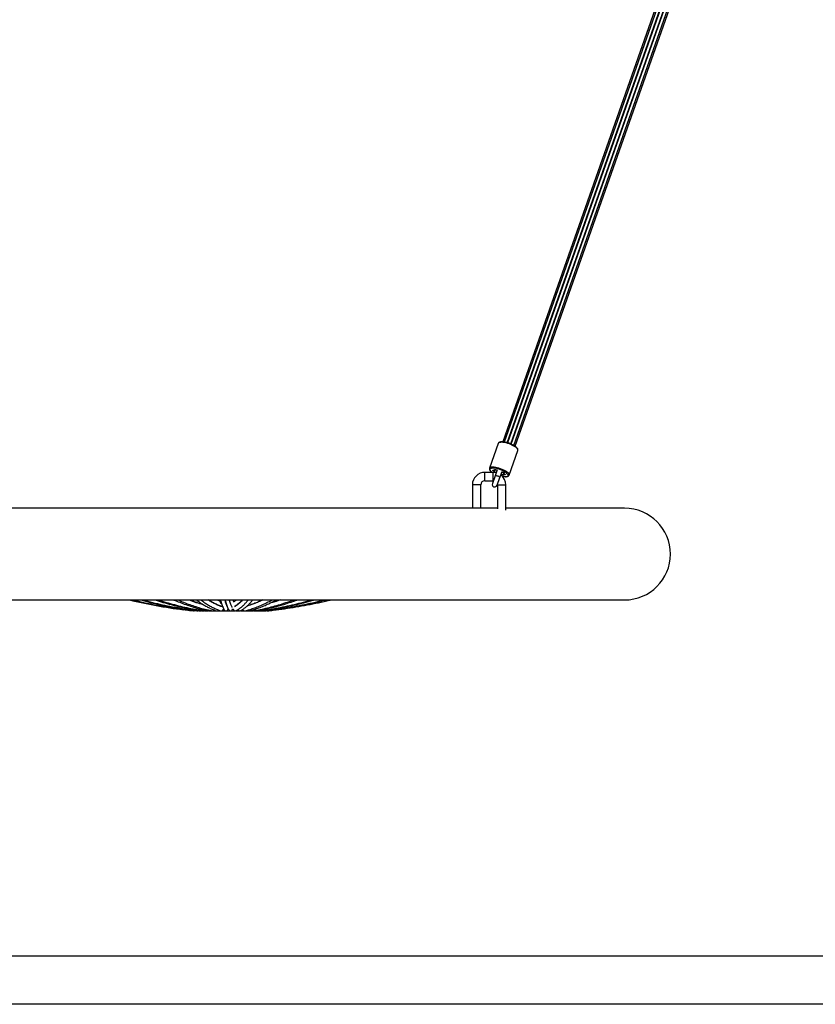
# Model space of a CAD drawing. Units: millimetres. Extents: x 0.1 to 15.5, y 0.9 to 14.9.
# Drawn here: x 6.1 to 7.1, y 11 to 12.2 of the extents above; entities that cross this region are included whole.
import ezdxf

# ---------------------------------------------------------------- set-up
doc = ezdxf.new("R2010")
doc.units = ezdxf.units.MM

# ---------------------------------------------------------------- blocks, each defined once
blk = doc.blocks.new('K086-A')
at = {"color": 7, "linetype": 'Continuous', "lineweight": 25}
for p, q in [((19.8533, 12.6335), (19.5115, 11.6627)), ((19.8552, 12.6336), (19.5132, 11.6625)), ((19.5168, 11.6617), (19.8587, 12.6325)), ((19.8593, 12.6324), (19.5174, 11.6616)), ((19.5212, 11.6602), (19.8631, 12.6311)), ((19.5218, 11.66), (19.8636, 12.6308)), ((19.525, 11.6584), (19.867, 12.6294)), ((19.5265, 11.6574), (19.8684, 12.6282)), ((19.506, 11.6608), (19.4956, 11.6312)), ((19.5192, 11.6229), (19.5296, 11.6525)), ((19.5001, 11.6262), (19.4901, 11.6262)), ((19.4901, 11.6162), (19.4901, 11.6262)), ((19.5023, 11.622), (19.4991, 11.6128)), ((19.5001, 11.6162), (19.5001, 11.6262)), ((19.5049, 11.6293), (19.5023, 11.622)), ((19.5082, 11.6199), (19.5108, 11.6273)), ((19.4751, 11.6112), (19.4751, 11.5862)), ((19.4851, 11.6112), (19.4751, 11.6112)), ((19.4851, 11.5862), (19.4851, 11.6112)), ((19.4901, 11.6162), (19.5001, 11.6162)), ((19.5001, 11.6162), (19.5003, 11.6162)), ((19.5049, 11.6108), (19.5082, 11.6199)), ((19.5051, 11.6112), (19.5151, 11.6112)), ((19.5051, 11.6111), (19.5051, 11.5862)), ((19.5151, 11.5862), (19.5151, 11.6112)), ((19.4751, 11.5862), (19.4751, 11.5832)), ((19.4851, 11.5832), (19.4851, 11.5862)), ((19.5051, 11.5862), (19.5051, 11.5825)), ((19.5151, 11.5808), (19.5151, 11.5862)), ((19.5051, 11.5832), (18.8651, 11.5832)), ((19.6576, 11.5832), (19.5151, 11.5832)), ((18.7126, 11.4732), (19.6576, 11.4732)), ((19.1158, 11.4732), (19.1197, 11.4721)), ((19.1166, 11.4732), (19.1189, 11.4725)), ((19.1883, 11.4732), (19.1881, 11.4728)), ((19.1884, 11.4728), (19.1881, 11.4728)), ((19.1356, 11.4606), (19.1404, 11.4601)), ((19.1451, 11.4603), (19.1457, 11.4602)), ((19.1457, 11.4602), (19.1461, 11.4602)), ((19.1476, 11.4602), (19.1496, 11.4602)), ((19.1512, 11.4602), (19.1533, 11.4602)), ((19.1549, 11.4602), (19.1579, 11.4602)), ((19.1595, 11.4602), (19.1626, 11.4602)), ((19.1641, 11.4602), (19.1679, 11.4602)), ((19.1694, 11.4602), (19.1729, 11.4602)), ((19.1746, 11.4602), (19.1787, 11.4602)), ((19.1763, 11.4623), (19.1768, 11.4623)), ((19.1803, 11.4602), (19.1842, 11.4602)), ((19.182, 11.4623), (19.1823, 11.4623)), ((19.1858, 11.4602), (19.19, 11.4602)), ((19.1875, 11.4623), (19.1882, 11.4623)), ((19.1915, 11.4602), (19.1954, 11.4602)), ((19.1969, 11.4602), (19.2009, 11.4602)), ((19.2023, 11.4602), (19.2058, 11.4602)), ((19.2073, 11.4602), (19.2108, 11.4602)), ((19.2124, 11.4602), (19.215, 11.4602)), ((19.2166, 11.4602), (19.2191, 11.4602)), ((19.2207, 11.4602), (19.2223, 11.4602)), ((19.2239, 11.4602), (19.2244, 11.4602))]:
    blk.add_line(p, q, dxfattribs=at)
at = {"color": 7, "linetype": 'Continuous', "lineweight": 25, "flags": 128}
for points in [[(19.5296, 11.6525), (19.5296, 11.6532), (19.5293, 11.654), (19.5287, 11.6549), (19.5277, 11.6558), (19.5265, 11.6567), (19.525, 11.6576), (19.5233, 11.6585), (19.5214, 11.6594), (19.5195, 11.6602), (19.5175, 11.6608), (19.5155, 11.6614), (19.5135, 11.6618), (19.5117, 11.6621), (19.5101, 11.6622), (19.5087, 11.6621), (19.5075, 11.6619), (19.5067, 11.6616), (19.5061, 11.6611), (19.506, 11.6608)], [(19.5192, 11.6229), (19.5192, 11.6236), (19.5189, 11.6244), (19.5183, 11.6253), (19.5173, 11.6262), (19.516, 11.6271), (19.5146, 11.628), (19.5129, 11.6289), (19.511, 11.6298), (19.509, 11.6306), (19.507, 11.6312), (19.505, 11.6318), (19.5031, 11.6322), (19.5013, 11.6325), (19.4997, 11.6326), (19.4982, 11.6325), (19.4971, 11.6323), (19.4963, 11.632), (19.4957, 11.6315), (19.4956, 11.6312)], [(19.4999, 11.6312), (19.4989, 11.6312), (19.4977, 11.631), (19.4969, 11.6307), (19.4963, 11.6302), (19.4962, 11.6296), (19.4963, 11.6289), (19.4968, 11.6281), (19.4977, 11.6272), (19.4988, 11.6263), (19.499, 11.6262)], [(19.5015, 11.6275), (19.5007, 11.6278), (19.5, 11.6281), (19.4996, 11.6285), (19.4995, 11.6288), (19.4998, 11.629), (19.5003, 11.629), (19.5011, 11.6289), (19.5019, 11.6286)], [(19.5036, 11.6257), (19.5024, 11.626), (19.5001, 11.6262)], [(19.5017, 11.6261), (19.5012, 11.6264), (19.5008, 11.6268), (19.5008, 11.627), (19.5011, 11.6272), (19.5017, 11.6272)], [(19.5047, 11.6287), (19.5039, 11.6288), (19.5028, 11.6288), (19.502, 11.6286), (19.5015, 11.6283), (19.5014, 11.6279), (19.5016, 11.6273), (19.5022, 11.6267), (19.503, 11.626), (19.5035, 11.6258)], [(19.5022, 11.6287), (19.5018, 11.6291), (19.5016, 11.6294), (19.5018, 11.6296), (19.5023, 11.6297), (19.503, 11.6296), (19.5039, 11.6293), (19.5046, 11.629), (19.5047, 11.6289)], [(19.5023, 11.622), (19.5024, 11.6221), (19.5029, 11.6223), (19.5036, 11.6223), (19.5045, 11.6222), (19.5056, 11.6219), (19.5065, 11.6215), (19.5074, 11.621), (19.5079, 11.6205), (19.5082, 11.6201), (19.5082, 11.6199)], [(19.5119, 11.6236), (19.5124, 11.6232), (19.5125, 11.6229), (19.5123, 11.6227), (19.5118, 11.6226), (19.5111, 11.6227), (19.5103, 11.623), (19.5095, 11.6233), (19.5094, 11.6234)], [(19.5095, 11.6236), (19.5096, 11.6236), (19.5108, 11.6235), (19.5118, 11.6236), (19.5124, 11.6238), (19.5127, 11.6242)], [(19.5127, 11.6242), (19.5127, 11.6247), (19.5123, 11.6253), (19.5116, 11.6259), (19.5106, 11.6266), (19.5105, 11.6266)], [(19.5106, 11.6268), (19.5107, 11.6268), (19.5116, 11.6266), (19.5123, 11.6263), (19.513, 11.6259), (19.5133, 11.6256), (19.5134, 11.6253), (19.513, 11.6251), (19.5124, 11.6251)], [(19.511, 11.6214), (19.5113, 11.6214), (19.513, 11.6211), (19.5145, 11.6211), (19.5158, 11.6212), (19.5169, 11.6214), (19.5176, 11.6218), (19.5179, 11.6224)], [(19.5126, 11.6248), (19.5134, 11.6245), (19.5141, 11.6242), (19.5145, 11.6238), (19.5146, 11.6235), (19.5144, 11.6233), (19.5138, 11.6233), (19.513, 11.6234), (19.5122, 11.6237)], [(19.5179, 11.6224), (19.5179, 11.623), (19.5176, 11.6238), (19.5169, 11.6246), (19.5159, 11.6255), (19.5156, 11.6258)], [(19.1992, 11.4732), (19.1983, 11.4722), (19.1976, 11.4715)], [(19.2451, 11.4732), (19.2399, 11.4716), (19.2341, 11.47)], [(19.1411, 11.4601), (19.1413, 11.4602), (19.1413, 11.4602)], [(19.1425, 11.4601), (19.1426, 11.4601), (19.1427, 11.4603)], [(19.1445, 11.4601), (19.1449, 11.4602), (19.1451, 11.4603)], [(19.1505, 11.4601), (19.1511, 11.4602), (19.1516, 11.4605)], [(19.1726, 11.4604), (19.1727, 11.4603), (19.1729, 11.4602)], [(19.1727, 11.4603), (19.1728, 11.4603), (19.173, 11.4602)], [(19.2221, 11.4604), (19.2224, 11.4602), (19.2229, 11.4601)], [(19.2244, 11.4602), (19.2251, 11.4603), (19.2252, 11.4603)], [(19.2251, 11.4604), (19.2255, 11.4601), (19.2256, 11.4601)], [(19.2273, 11.4602), (19.2273, 11.4602), (19.2276, 11.4601)], [(19.2296, 11.4603), (19.2296, 11.4602), (19.2297, 11.4601)]]:
    blk.add_lwpolyline(points, dxfattribs=at)
at = {"color": 7, "linetype": 'Continuous', "lineweight": 25}
for centre, radius, start, end in [((19.4901, 11.6112), 0.015, 90, 180), ((19.4982, 11.6008), 0.0305, 55.0337, 86.6888), ((19.5034, 11.6285), 0.00211, 209.3817, 218.37), ((19.5027, 11.6267), 0.00211, 102.83, 111.8183), ((19.5001, 11.6112), 0.015, 0, 52.2587), ((19.5114, 11.6257), 0.00211, 282.83, 291.8183), ((19.5108, 11.6238), 0.00211, 29.3817, 38.37), ((19.4901, 11.6112), 0.005, 90, 180), ((19.502, 11.6118), 0.0031, 160.6, 340.6), ((19.6576, 11.5282), 0.055, 270, 90), ((19.204, 12.064), 0.6073, 256.6425, 262.8485), ((19.2018, 11.6528), 0.1916, 249.6837, 254.9243), ((19.2299, 11.4876), 0.0539, 195.597, 204.8778), ((19.1708, 11.5855), 0.1242, 286.057, 290.6391), ((19.1472, 11.461), 0.000943, 270.5625, 323.5538), ((19.1543, 11.4616), 0.00153, 265.5146, 322.8456), ((19.1588, 11.4621), 0.002, 260.5527, 316.3173), ((19.1634, 11.4622), 0.00215, 262.3096, 329.9077), ((19.1687, 11.4625), 0.00238, 252.1429, 325.3731), ((19.1739, 11.4625), 0.00246, 253.1036, 355.2379), ((19.1795, 11.4626), 0.0025, 211.2298, 354.6727), ((19.185, 11.4626), 0.0025, 211.2081, 354.6385), ((19.1907, 11.4626), 0.00249, 185.3418, 298.3491), ((19.1961, 11.4626), 0.00248, 203.0895, 298.5258), ((19.2016, 11.4624), 0.00235, 198.5519, 281.1742), ((19.2066, 11.4623), 0.00222, 220.7727, 282.6169), ((19.2115, 11.4619), 0.00182, 214.6936, 276.5257), ((19.2157, 11.4617), 0.00167, 224.7469, 278.396), ((19.2196, 11.4613), 0.00123, 217.9409, 272.352), ((19.2294, 11.4605), 0.000623, 188.7965, 229.2993)]:
    blk.add_arc(centre, radius, start, end, dxfattribs=at)
for points, knots in [([(19.5192, 11.661), (19.5188, 11.6611), (19.5178, 11.6615), (19.5162, 11.6619), (19.5144, 11.6623), (19.5126, 11.6626), (19.511, 11.6627), (19.5096, 11.6627), (19.5083, 11.6626), (19.5073, 11.6622), (19.5066, 11.6617), (19.5061, 11.6612), (19.5061, 11.6609), (19.5061, 11.6608)], [0, 0, 0, 0, 0.063059, 0.16721, 0.271531, 0.376244, 0.481663, 0.588295, 0.696998, 0.808939, 0.896502, 0.97604, 1, 1, 1, 1]), ([(19.5296, 11.6526), (19.5297, 11.6528), (19.5298, 11.6532), (19.5296, 11.654), (19.5293, 11.6548), (19.5286, 11.6556), (19.5277, 11.6566), (19.5265, 11.6575), (19.525, 11.6584), (19.5234, 11.6592), (19.5217, 11.66), (19.5203, 11.6606), (19.5194, 11.6609), (19.5192, 11.661)], [0, 0, 0, 0, 0.058775, 0.139776, 0.22641, 0.32624, 0.434905, 0.542496, 0.648087, 0.752427, 0.856063, 0.959332, 1, 1, 1, 1]), ([(19.4956, 11.6312), (19.4956, 11.631), (19.4954, 11.6306), (19.4955, 11.6298), (19.4959, 11.629), (19.4965, 11.6281), (19.4974, 11.6272), (19.4983, 11.6266), (19.4988, 11.6262), (19.4989, 11.6262)], [0, 0, 0, 0, 0.108414, 0.252997, 0.406652, 0.583509, 0.777455, 0.970285, 1, 1, 1, 1]), ([(19.5109, 11.6214), (19.5114, 11.6213), (19.5125, 11.6211), (19.514, 11.621), (19.5155, 11.621), (19.5168, 11.6211), (19.5178, 11.6215), (19.5186, 11.6219), (19.519, 11.6225), (19.5192, 11.6229), (19.5192, 11.623)], [0, 0, 0, 0, 0.127589, 0.271331, 0.416664, 0.564714, 0.717081, 0.838153, 0.946509, 1, 1, 1, 1]), ([(19.0682, 11.4732), (19.0724, 11.4721), (19.081, 11.4701), (19.094, 11.4674), (19.1072, 11.465), (19.1205, 11.4628), (19.1322, 11.4612), (19.1396, 11.4604), (19.1425, 11.4601)], [0, 0, 0, 0, 0.172276, 0.350256, 0.528235, 0.706214, 0.884193, 1, 1, 1, 1]), ([(19.0773, 11.4732), (19.0811, 11.4722), (19.0889, 11.4701), (19.1006, 11.4674), (19.1126, 11.465), (19.1246, 11.4629), (19.1335, 11.4615), (19.1383, 11.4609), (19.1392, 11.4608)], [0, 0, 0, 0, 0.186, 0.379415, 0.572827, 0.766237, 0.959644, 1, 1, 1, 1]), ([(19.08, 11.4732), (19.0838, 11.4722), (19.0915, 11.4701), (19.1033, 11.4674), (19.1152, 11.465), (19.1272, 11.4629), (19.1379, 11.4612), (19.1445, 11.4604), (19.1472, 11.4601)], [0, 0, 0, 0, 0.17124, 0.349308, 0.527372, 0.705434, 0.883494, 1, 1, 1, 1]), ([(19.0946, 11.4732), (19.0977, 11.4722), (19.1041, 11.4701), (19.1138, 11.4675), (19.1238, 11.465), (19.1338, 11.4629), (19.1427, 11.4613), (19.1482, 11.4604), (19.1505, 11.4601)], [0, 0, 0, 0, 0.168983, 0.347282, 0.525566, 0.703838, 0.882099, 1, 1, 1, 1]), ([(19.0983, 11.4732), (19.1014, 11.4722), (19.1078, 11.4701), (19.1176, 11.4675), (19.1275, 11.465), (19.1375, 11.4629), (19.1464, 11.4613), (19.152, 11.4604), (19.1542, 11.4601)], [0, 0, 0, 0, 0.168983, 0.347282, 0.525566, 0.703838, 0.882099, 1, 1, 1, 1]), ([(19.1174, 11.4732), (19.1196, 11.4722), (19.1242, 11.4702), (19.1314, 11.4675), (19.1387, 11.4651), (19.1461, 11.4629), (19.1527, 11.4613), (19.1568, 11.4604), (19.1585, 11.4601)], [0, 0, 0, 0, 0.164248, 0.343271, 0.522228, 0.70112, 0.87995, 1, 1, 1, 1]), ([(19.122, 11.4732), (19.1242, 11.4722), (19.1289, 11.4702), (19.136, 11.4675), (19.1434, 11.4651), (19.1507, 11.4629), (19.1573, 11.4613), (19.1615, 11.4604), (19.1631, 11.4601)], [0, 0, 0, 0, 0.164248, 0.343271, 0.522228, 0.70112, 0.87995, 1, 1, 1, 1]), ([(19.1364, 11.4732), (19.1372, 11.4729), (19.1404, 11.4716), (19.1453, 11.47), (19.1494, 11.4688), (19.1512, 11.4684)], [0, 0, 0, 0, 0.155154, 0.651987, 1, 1, 1, 1]), ([(19.1442, 11.4732), (19.1454, 11.4723), (19.148, 11.4703), (19.1521, 11.4677), (19.1564, 11.4652), (19.1607, 11.463), (19.1646, 11.4614), (19.167, 11.4605), (19.1679, 11.4602)], [0, 0, 0, 0, 0.153572, 0.33614, 0.518399, 0.700291, 0.881764, 1, 1, 1, 1]), ([(19.1495, 11.4732), (19.1507, 11.4723), (19.1533, 11.4703), (19.1573, 11.4677), (19.1616, 11.4652), (19.166, 11.463), (19.1698, 11.4614), (19.1722, 11.4605), (19.1732, 11.4602)], [0, 0, 0, 0, 0.153572, 0.33614, 0.518399, 0.700291, 0.881764, 1, 1, 1, 1]), ([(19.174, 11.4652), (19.1735, 11.4654), (19.1717, 11.466), (19.1685, 11.4674), (19.1644, 11.4694), (19.1609, 11.4713), (19.1589, 11.4727), (19.1582, 11.4732)], [0, 0, 0, 0, 0.08731, 0.348628, 0.609341, 0.869369, 1, 1, 1, 1]), ([(19.1591, 11.4732), (19.1594, 11.4729), (19.1612, 11.4717), (19.1644, 11.4699), (19.1688, 11.4678), (19.1723, 11.4662), (19.1745, 11.4655), (19.1751, 11.4652)], [0, 0, 0, 0, 0.067289, 0.336559, 0.60528, 0.873377, 1, 1, 1, 1]), ([(19.172, 11.4718), (19.1718, 11.4719), (19.1709, 11.4723), (19.1699, 11.4728), (19.1693, 11.4732)], [0, 0, 0, 0, 0.275622, 1, 1, 1, 1]), ([(19.1716, 11.4732), (19.1718, 11.4725), (19.1724, 11.4709), (19.173, 11.4693), (19.1734, 11.4685), (19.1735, 11.4684)], [0, 0, 0, 0, 0.394996, 0.886506, 1, 1, 1, 1]), ([(19.1728, 11.4732), (19.173, 11.4727), (19.1734, 11.4712), (19.1741, 11.4689), (19.175, 11.4663), (19.176, 11.464), (19.1767, 11.4624), (19.1772, 11.4615), (19.1774, 11.4613)], [0, 0, 0, 0, 0.088943, 0.291211, 0.494688, 0.699902, 0.907639, 1, 1, 1, 1]), ([(19.1783, 11.4732), (19.1784, 11.4727), (19.1789, 11.4712), (19.1796, 11.4689), (19.1805, 11.4663), (19.1814, 11.464), (19.1822, 11.4624), (19.1827, 11.4615), (19.1829, 11.4613)], [0, 0, 0, 0, 0.088943, 0.291211, 0.494688, 0.699902, 0.907639, 1, 1, 1, 1]), ([(19.187, 11.4641), (19.187, 11.4642), (19.1866, 11.4648), (19.1861, 11.466), (19.1853, 11.4678), (19.1845, 11.4699), (19.1839, 11.4717), (19.1836, 11.4729), (19.1835, 11.4732)], [0, 0, 0, 0, 0.08269, 0.29234, 0.50524, 0.721774, 0.941016, 1, 1, 1, 1]), ([(19.189, 11.4705), (19.1889, 11.4706), (19.1886, 11.4711), (19.1883, 11.472), (19.1879, 11.4729), (19.1879, 11.4732)], [0, 0, 0, 0, 0.112455, 0.79585, 1, 1, 1, 1]), ([(19.1919, 11.4732), (19.1915, 11.4728), (19.1905, 11.4719), (19.1894, 11.4712), (19.1888, 11.4708)], [0, 0, 0, 0, 0.37248, 1, 1, 1, 1]), ([(19.1896, 11.4654), (19.1899, 11.4656), (19.1912, 11.4663), (19.1933, 11.4678), (19.1955, 11.4696), (19.1969, 11.4709), (19.1974, 11.4714)], [0, 0, 0, 0, 0.120411, 0.465128, 0.812, 1, 1, 1, 1]), ([(19.1996, 11.4732), (19.1992, 11.4727), (19.198, 11.4713), (19.1959, 11.4694), (19.1935, 11.4674), (19.1915, 11.466), (19.1903, 11.4652), (19.1899, 11.465)], [0, 0, 0, 0, 0.13031, 0.376177, 0.622339, 0.869167, 1, 1, 1, 1]), ([(19.1919, 11.4604), (19.1924, 11.4607), (19.1938, 11.4615), (19.1961, 11.4631), (19.1988, 11.4652), (19.2014, 11.4677), (19.2039, 11.4704), (19.2055, 11.4723), (19.2062, 11.4732)], [0, 0, 0, 0, 0.098788, 0.284, 0.470357, 0.658028, 0.84658, 1, 1, 1, 1]), ([(19.1973, 11.4604), (19.1978, 11.4607), (19.1992, 11.4615), (19.2015, 11.4631), (19.2042, 11.4652), (19.2068, 11.4677), (19.2093, 11.4704), (19.2109, 11.4723), (19.2116, 11.4732)], [0, 0, 0, 0, 0.098788, 0.284, 0.470357, 0.658028, 0.84658, 1, 1, 1, 1]), ([(19.2021, 11.4601), (19.2031, 11.4604), (19.2062, 11.4612), (19.2111, 11.4627), (19.217, 11.4648), (19.2229, 11.4672), (19.2287, 11.47), (19.2327, 11.4719), (19.2347, 11.4731), (19.2348, 11.4732)], [0, 0, 0, 0, 0.095175, 0.274375, 0.453673, 0.633119, 0.812721, 0.992476, 1, 1, 1, 1]), ([(19.2056, 11.4666), (19.2065, 11.4669), (19.2094, 11.4677), (19.2143, 11.4695), (19.219, 11.4714), (19.2218, 11.4728), (19.2226, 11.4732)], [0, 0, 0, 0, 0.163737, 0.506842, 0.850236, 1, 1, 1, 1]), ([(19.2071, 11.4601), (19.2081, 11.4604), (19.2111, 11.4612), (19.2161, 11.4627), (19.222, 11.4648), (19.2279, 11.4672), (19.2337, 11.47), (19.2377, 11.4719), (19.2397, 11.4731), (19.2397, 11.4732)], [0, 0, 0, 0, 0.095175, 0.274375, 0.453673, 0.633119, 0.812721, 0.992476, 1, 1, 1, 1]), ([(19.2117, 11.4601), (19.2132, 11.4604), (19.2177, 11.4611), (19.2251, 11.4626), (19.2339, 11.4647), (19.2426, 11.4671), (19.2513, 11.4699), (19.2572, 11.4719), (19.2603, 11.4731), (19.2605, 11.4732)], [0, 0, 0, 0, 0.094352, 0.27278, 0.451224, 0.62969, 0.808182, 0.9867, 1, 1, 1, 1]), ([(19.2237, 11.4732), (19.223, 11.4728), (19.2203, 11.4715), (19.2172, 11.4702), (19.2148, 11.4694), (19.2144, 11.4692)], [0, 0, 0, 0, 0.236143, 0.847991, 1, 1, 1, 1]), ([(19.2159, 11.4601), (19.2175, 11.4604), (19.2219, 11.4611), (19.2293, 11.4626), (19.2381, 11.4647), (19.2468, 11.4671), (19.2555, 11.4699), (19.2615, 11.4719), (19.2646, 11.4731), (19.2648, 11.4732)], [0, 0, 0, 0, 0.094352, 0.27278, 0.451224, 0.62969, 0.808182, 0.9867, 1, 1, 1, 1]), ([(19.2197, 11.4601), (19.2217, 11.4603), (19.2273, 11.4611), (19.2367, 11.4626), (19.2478, 11.4647), (19.2589, 11.4671), (19.2698, 11.4698), (19.2775, 11.4719), (19.2814, 11.4731), (19.2817, 11.4732)], [0, 0, 0, 0, 0.094062, 0.272241, 0.450424, 0.628611, 0.806803, 0.985, 1, 1, 1, 1]), ([(19.2229, 11.4601), (19.2249, 11.4603), (19.2306, 11.4611), (19.2399, 11.4626), (19.251, 11.4647), (19.2621, 11.4671), (19.2731, 11.4698), (19.2807, 11.4719), (19.2846, 11.4731), (19.2849, 11.4732)], [0, 0, 0, 0, 0.094062, 0.272241, 0.450424, 0.628611, 0.806803, 0.985, 1, 1, 1, 1]), ([(19.2256, 11.4601), (19.2279, 11.4603), (19.2344, 11.4611), (19.2452, 11.4626), (19.2579, 11.4647), (19.2706, 11.4671), (19.2832, 11.4698), (19.292, 11.4718), (19.2965, 11.4731), (19.2969, 11.4732)], [0, 0, 0, 0, 0.093941, 0.272017, 0.450097, 0.628176, 0.806257, 0.984339, 1, 1, 1, 1]), ([(19.229, 11.4601), (19.2314, 11.4603), (19.2384, 11.4611), (19.2499, 11.4626), (19.2635, 11.4647), (19.277, 11.4671), (19.2905, 11.4698), (19.2998, 11.4718), (19.3047, 11.4731), (19.3051, 11.4732)], [0, 0, 0, 0, 0.093894, 0.271931, 0.449971, 0.628011, 0.80605, 0.98409, 1, 1, 1, 1]), ([(19.2344, 11.4703), (19.2362, 11.4708), (19.2395, 11.4717), (19.2427, 11.4727), (19.2441, 11.4732)], [0, 0, 0, 0, 0.581905, 1, 1, 1, 1]), ([(19.2581, 11.4644), (19.2587, 11.4645), (19.2635, 11.4653), (19.2726, 11.4671), (19.2852, 11.4698), (19.294, 11.4718), (19.2985, 11.4731), (19.2989, 11.4732)], [0, 0, 0, 0, 0.04492, 0.354211, 0.663505, 0.9728, 1, 1, 1, 1])]:
    blk.add_open_spline(points, degree=3, knots=knots, dxfattribs=at)

msp = doc.modelspace()

# ---------------------------------------------------------------- linework, layer by layer
for p, q in [((11.2055, 11.0459), (4.2448, 11.0459)), ((11.2032, 10.9882), (4.2425, 10.9882))]:
    msp.add_line(p, q)

# ---------------------------------------------------------------- block references
at = {"layer": 'Defpoints'}
msp.add_blockref('K086-A', (-12.7854, 0), dxfattribs=at)

doc.saveas('drawing.dxf')
